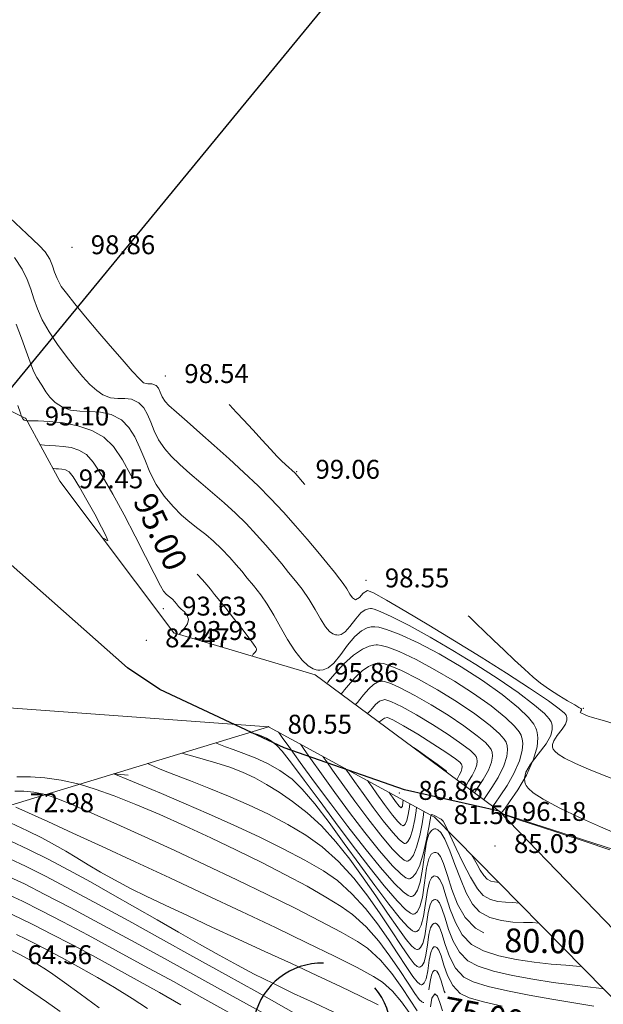
# Model space of a CAD drawing. Units: centimetres. Extents: x 6207749 to 6422316, y 4637416 to 4842715.
# Drawn here: x 6297111 to 6300814, y 4746369 to 4752620 of the extents above; entities that cross this region are included whole.
import ezdxf

# ---------------------------------------------------------------- set-up
doc = ezdxf.new("R2010")
doc.units = ezdxf.units.CM
doc.layers.add('512 - Zelenilo', color=7, linetype='Continuous', true_color=0x458a00)
doc.layers.add('D10002-G_GRADEVINSKE_CESTICE', color=7, linetype='Continuous')
doc.layers.add('markice', color=6, linetype='Continuous')
doc.layers.add('Teren...Izohipse 01', color=252, linetype='Continuous', lineweight=9)
doc.linetypes.add('PADINA', pattern='A,2,[131,ltypeshp.shx,S=1,R=0,X=0,Y=0],2', length=4)

# ---------------------------------------------------------------- blocks, each defined once
blk = doc.blocks.new('podloga GEO')
at = {"layer": 'Teren...Izohipse 01'}
for points in [[(-4458714.025, 3113469.704), (-4458713.191, 3113469.227), (-4458712.449, 3113468.783), (-4458711.807, 3113468.4), (-4458711.275, 3113468.104), (-4458710.863, 3113467.925), (-4458710.305, 3113467.734), (-4458709.844, 3113467.578), (-4458709.416, 3113467.474), (-4458708.957, 3113467.437), (-4458708.402, 3113467.484), (-4458707.897, 3113467.662), (-4458707.402, 3113467.989), (-4458706.893, 3113468.387), (-4458706.341, 3113468.779), (-4458705.72, 3113469.087), (-4458705.004, 3113469.234), (-4458704.341, 3113469.172), (-4458703.669, 3113468.95), (-4458702.979, 3113468.619), (-4458702.26, 3113468.229), (-4458701.5, 3113467.832), (-4458700.69, 3113467.478), (-4458699.82, 3113467.218), (-4458698.971, 3113467.069), (-4458698.218, 3113466.997), (-4458697.532, 3113466.979), (-4458696.885, 3113466.989), (-4458696.249, 3113467.003), (-4458695.597, 3113466.995), (-4458694.902, 3113466.941), (-4458694.148, 3113466.847), (-4458693.536, 3113466.756), (-4458692.996, 3113466.661), (-4458692.459, 3113466.553), (-4458691.852, 3113466.424), (-4458691.108, 3113466.266), (-4458690.426, 3113466.076), (-4458689.658, 3113465.797), (-4458688.842, 3113465.477), (-4458688.012, 3113465.161), (-4458687.206, 3113464.896), (-4458686.459, 3113464.728), (-4458685.929, 3113464.696), (-4458685.582, 3113464.745), (-4458685.379, 3113464.82), (-4458685.288, 3113464.87), (-4458685.193, 3113464.938), (-4458685.038, 3113465.098), (-4458684.883, 3113465.392), (-4458684.79, 3113465.867), (-4458684.789, 3113466.554), (-4458684.833, 3113467.29), (-4458684.83, 3113468.02), (-4458684.733, 3113468.561), (-4458684.574, 3113468.923), (-4458684.416, 3113469.136), (-4458684.32, 3113469.233), (-4458684.238, 3113469.299), (-4458684.02, 3113469.434), (-4458683.564, 3113469.639), (-4458682.751, 3113469.913), (-4458681.472, 3113470.245), (-4458679.99, 3113470.548), (-4458678.4, 3113470.803), (-4458676.797, 3113470.994), (-4458675.277, 3113471.102), (-4458673.933, 3113471.11), (-4458673.049, 3113471.031), (-4458672.53, 3113470.917), (-4458672.263, 3113470.813), (-4458672.156, 3113470.752), (-4458672.021, 3113470.652), (-4458671.772, 3113470.406), (-4458671.454, 3113469.941), (-4458671.122, 3113469.185), (-4458670.834, 3113468.123), (-4458670.661, 3113467.056), (-4458670.572, 3113466.124), (-4458670.543, 3113465.568), (-4458670.536, 3113465.306), (-4458670.534, 3113465.223), (-4458670.534, 3113465.212), (-4458670.525, 3113465.214), (-4458670.486, 3113465.227), (-4458670.46, 3113465.237), (-4458670.406, 3113465.242), (-4458670.12, 3113465.353), (-4458669.342, 3113465.654), (-4458668.194, 3113466.098), (-4458666.796, 3113466.638), (-4458665.267, 3113467.228), (-4458663.728, 3113467.819)], [(-4458718.619, 3113474.655), (-4458717.127, 3113474.567), (-4458716.052, 3113474.486), (-4458715.5, 3113474.416), (-4458714.981, 3113474.24), (-4458714.588, 3113474.032), (-4458714.236, 3113473.808), (-4458713.845, 3113473.583), (-4458713.33, 3113473.375), (-4458712.804, 3113473.239), (-4458711.964, 3113473.059), (-4458710.906, 3113472.851), (-4458709.727, 3113472.633), (-4458708.525, 3113472.42), (-4458707.396, 3113472.23), (-4458706.438, 3113472.078), (-4458705.746, 3113471.982), (-4458705.419, 3113471.957), (-4458705.155, 3113472.072), (-4458704.955, 3113472.236), (-4458704.697, 3113472.329), (-4458704.457, 3113472.285), (-4458704.212, 3113472.163), (-4458703.934, 3113472.016), (-4458703.595, 3113471.901), (-4458703.253, 3113471.866), (-4458702.606, 3113471.834), (-4458701.713, 3113471.801), (-4458700.634, 3113471.763), (-4458699.427, 3113471.718), (-4458698.154, 3113471.661), (-4458696.873, 3113471.59), (-4458695.643, 3113471.501), (-4458694.525, 3113471.391), (-4458693.349, 3113471.238), (-4458692.191, 3113471.059), (-4458691.084, 3113470.868), (-4458690.064, 3113470.676), (-4458689.164, 3113470.495), (-4458688.418, 3113470.339), (-4458687.862, 3113470.218), (-4458687.528, 3113470.146), (-4458687.131, 3113470.027), (-4458686.786, 3113469.892), (-4458686.498, 3113469.808), (-4458686.273, 3113469.845), (-4458686.163, 3113470.107), (-4458686.177, 3113470.473), (-4458686.064, 3113470.786), (-4458685.675, 3113470.891), (-4458684.729, 3113471.067), (-4458683.348, 3113471.293), (-4458681.654, 3113471.55), (-4458679.768, 3113471.82), (-4458677.813, 3113472.084), (-4458675.909, 3113472.322), (-4458674.178, 3113472.515), (-4458672.742, 3113472.645), (-4458671.887, 3113472.69), (-4458671.458, 3113472.683), (-4458671.288, 3113472.656), (-4458671.241, 3113472.636), (-4458671.171, 3113472.582), (-4458671.064, 3113472.449), (-4458670.969, 3113472.201), (-4458670.927, 3113471.808), (-4458670.921, 3113471.287), (-4458670.881, 3113470.904), (-4458670.788, 3113470.668), (-4458670.683, 3113470.546), (-4458670.615, 3113470.498), (-4458670.557, 3113470.471), (-4458670.412, 3113470.436), (-4458670.128, 3113470.428), (-4458669.643, 3113470.492), (-4458668.896, 3113470.666), (-4458668.038, 3113470.914), (-4458667.113, 3113471.205), (-4458666.17, 3113471.506)], [(-4458716.79, 3113472.902), (-4458715.953, 3113472.64), (-4458715.28, 3113472.336), (-4458714.707, 3113472.004), (-4458714.167, 3113471.657), (-4458713.596, 3113471.307), (-4458712.927, 3113470.967), (-4458712.096, 3113470.65), (-4458711.173, 3113470.369), (-4458710.283, 3113470.132), (-4458709.444, 3113469.943), (-4458708.67, 3113469.804), (-4458707.979, 3113469.718), (-4458707.387, 3113469.689), (-4458706.911, 3113469.72), (-4458706.416, 3113469.882), (-4458706.039, 3113470.142), (-4458705.703, 3113470.429), (-4458705.332, 3113470.666), (-4458704.85, 3113470.782), (-4458704.392, 3113470.73), (-4458703.94, 3113470.556), (-4458703.469, 3113470.306), (-4458702.956, 3113470.026), (-4458702.377, 3113469.762), (-4458701.707, 3113469.559), (-4458701.09, 3113469.464), (-4458700.344, 3113469.405), (-4458699.495, 3113469.371), (-4458698.573, 3113469.351), (-4458697.605, 3113469.332), (-4458696.62, 3113469.302), (-4458695.647, 3113469.251), (-4458694.713, 3113469.166), (-4458693.738, 3113469.042), (-4458692.865, 3113468.911), (-4458692.075, 3113468.774), (-4458691.346, 3113468.634), (-4458690.657, 3113468.491), (-4458689.988, 3113468.348), (-4458689.318, 3113468.206), (-4458688.557, 3113467.998), (-4458687.858, 3113467.74), (-4458687.225, 3113467.49), (-4458686.665, 3113467.305), (-4458686.272, 3113467.242), (-4458686.011, 3113467.264), (-4458685.854, 3113467.318), (-4458685.78, 3113467.358), (-4458685.702, 3113467.417), (-4458685.585, 3113467.563), (-4458685.492, 3113467.842), (-4458685.473, 3113468.294), (-4458685.508, 3113468.919), (-4458685.486, 3113469.408), (-4458685.391, 3113469.736), (-4458685.272, 3113469.926), (-4458685.192, 3113470.01), (-4458685.142, 3113470.047), (-4458684.979, 3113470.128), (-4458684.594, 3113470.263), (-4458683.847, 3113470.462), (-4458682.607, 3113470.732), (-4458681.117, 3113471.007), (-4458679.472, 3113471.272), (-4458677.767, 3113471.509), (-4458676.099, 3113471.702), (-4458674.562, 3113471.834), (-4458673.253, 3113471.888), (-4458672.433, 3113471.863), (-4458671.984, 3113471.8), (-4458671.774, 3113471.734), (-4458671.699, 3113471.694), (-4458671.587, 3113471.609), (-4458671.406, 3113471.407), (-4458671.228, 3113471.035), (-4458671.12, 3113470.443), (-4458671.096, 3113469.623), (-4458671.075, 3113468.812), (-4458670.97, 3113468.239), (-4458670.796, 3113467.888), (-4458670.618, 3113467.704), (-4458670.508, 3113467.63), (-4458670.429, 3113467.593), (-4458670.219, 3113467.545), (-4458669.789, 3113467.532), (-4458669.033, 3113467.611), (-4458667.86, 3113467.836), (-4458666.522, 3113468.163), (-4458665.115, 3113468.554), (-4458663.731, 3113468.969)], [(-4458680.108, 3113473.588), (-4458680, 3113473.581), (-4458679.761, 3113473.564), (-4458679.353, 3113473.533), (-4458678.733, 3113473.484), (-4458677.871, 3113473.415), (-4458676.962, 3113473.344), (-4458676.053, 3113473.279), (-4458675.196, 3113473.228), (-4458674.441, 3113473.198), (-4458673.838, 3113473.197), (-4458673.143, 3113473.242), (-4458672.451, 3113473.321), (-4458671.816, 3113473.414), (-4458671.291, 3113473.501), (-4458670.986, 3113473.553), (-4458670.842, 3113473.575), (-4458670.792, 3113473.58), (-4458670.783, 3113473.578), (-4458670.772, 3113473.566), (-4458670.759, 3113473.525), (-4458670.748, 3113473.443), (-4458670.721, 3113473.366), (-4458670.617, 3113473.374), (-4458670.422, 3113473.426), (-4458670.19, 3113473.494), (-4458669.922, 3113473.604), (-4458669.321, 3113473.862), (-4458668.459, 3113474.227)], [(-4458700.345, 3113474.34), (-4458700.247, 3113474.327), (-4458700.024, 3113474.296), (-4458699.626, 3113474.241), (-4458699.008, 3113474.155), (-4458698.156, 3113474.036), (-4458697.295, 3113473.916), (-4458696.51, 3113473.809), (-4458695.887, 3113473.727), (-4458695.512, 3113473.682), (-4458695.167, 3113473.658), (-4458694.885, 3113473.649), (-4458694.622, 3113473.64), (-4458694.336, 3113473.616), (-4458693.958, 3113473.56), (-4458693.649, 3113473.499), (-4458693.41, 3113473.451)], [(-4458710.66, 3113465.78), (-4458710.217, 3113465.505), (-4458710.041, 3113465.397), (-4458709.883, 3113465.332), (-4458709.767, 3113465.303), (-4458709.68, 3113465.344), (-4458709.595, 3113465.401), (-4458709.44, 3113465.53), (-4458709.048, 3113465.846), (-4458708.464, 3113466.278), (-4458707.736, 3113466.75), (-4458706.911, 3113467.192), (-4458706.036, 3113467.528), (-4458705.157, 3113467.687), (-4458704.317, 3113467.607), (-4458703.349, 3113467.329), (-4458702.306, 3113466.913), (-4458702.149, 3113466.84)], [(-4458684.306, 3113464.576), (-4458684.304, 3113464.595), (-4458684.305, 3113464.683), (-4458684.31, 3113464.926), (-4458684.31, 3113465.412), (-4458684.268, 3113466.191), (-4458684.139, 3113467.042), (-4458683.944, 3113467.691), (-4458683.73, 3113468.115), (-4458683.55, 3113468.354), (-4458683.448, 3113468.457), (-4458683.375, 3113468.516), (-4458683.179, 3113468.635), (-4458682.771, 3113468.815), (-4458682.042, 3113469.056), (-4458680.895, 3113469.345), (-4458679.566, 3113469.607), (-4458678.142, 3113469.829), (-4458676.709, 3113469.995), (-4458675.353, 3113470.091), (-4458674.161, 3113470.102), (-4458673.384, 3113470.039), (-4458672.932, 3113469.946), (-4458672.704, 3113469.86), (-4458672.614, 3113469.809), (-4458672.501, 3113469.727), (-4458672.293, 3113469.527), (-4458672.028, 3113469.151), (-4458671.75, 3113468.542), (-4458671.508, 3113467.685), (-4458671.359, 3113466.82), (-4458671.279, 3113466.053), (-4458671.243, 3113465.488), (-4458671.227, 3113465.232)], [(-4458683.194, 3113464.631), (-4458683.188, 3113464.664), (-4458683.182, 3113464.761), (-4458683.182, 3113464.979), (-4458683.186, 3113465.372), (-4458683.167, 3113465.971), (-4458683.086, 3113466.611), (-4458682.949, 3113467.097), (-4458682.791, 3113467.418), (-4458682.654, 3113467.601), (-4458682.575, 3113467.681), (-4458682.511, 3113467.732), (-4458682.325, 3113467.838), (-4458681.917, 3113468), (-4458681.171, 3113468.22), (-4458679.99, 3113468.485), (-4458678.635, 3113468.723), (-4458677.216, 3113468.915), (-4458675.841, 3113469.044), (-4458674.62, 3113469.091), (-4458673.826, 3113469.058), (-4458673.374, 3113468.985), (-4458673.155, 3113468.912), (-4458673.072, 3113468.867), (-4458672.966, 3113468.79), (-4458672.775, 3113468.6), (-4458672.539, 3113468.241), (-4458672.305, 3113467.664), (-4458672.119, 3113466.874), (-4458672.018, 3113466.118), (-4458671.969, 3113465.519), (-4458671.935, 3113465.196)], [(-4458682.067, 3113464.688), (-4458682.056, 3113464.742), (-4458682.044, 3113464.872), (-4458682.044, 3113465.111), (-4458682.058, 3113465.489), (-4458682.048, 3113466.006), (-4458681.981, 3113466.408), (-4458681.874, 3113466.678), (-4458681.768, 3113466.835), (-4458681.703, 3113466.905), (-4458681.656, 3113466.942), (-4458681.509, 3113467.021), (-4458681.171, 3113467.145), (-4458680.535, 3113467.318), (-4458679.513, 3113467.534), (-4458678.332, 3113467.734), (-4458677.092, 3113467.902), (-4458675.891, 3113468.021), (-4458674.831, 3113468.075), (-4458674.151, 3113468.061), (-4458673.772, 3113468.012), (-4458673.594, 3113467.958), (-4458673.53, 3113467.925), (-4458673.434, 3113467.855), (-4458673.267, 3113467.682), (-4458673.071, 3113467.357), (-4458672.894, 3113466.842), (-4458672.771, 3113466.161), (-4458672.708, 3113465.558), (-4458672.653, 3113465.16)], [(-4458681.117, 3113464.736), (-4458681.101, 3113464.818), (-4458681.081, 3113464.979), (-4458681.072, 3113465.213), (-4458681.069, 3113465.507), (-4458681.017, 3113465.841), (-4458680.831, 3113466.128), (-4458680.452, 3113466.28), (-4458679.683, 3113466.459), (-4458678.65, 3113466.646), (-4458677.482, 3113466.821), (-4458676.304, 3113466.962), (-4458675.245, 3113467.049), (-4458674.567, 3113467.067), (-4458674.201, 3113467.043), (-4458674.04, 3113467.007), (-4458673.988, 3113466.983), (-4458673.922, 3113466.937), (-4458673.81, 3113466.83), (-4458673.68, 3113466.636), (-4458673.566, 3113466.332), (-4458673.485, 3113465.913), (-4458673.432, 3113465.495), (-4458673.362, 3113465.125)], [(-4458708.005, 3113464.751), (-4458707.918, 3113464.8), (-4458707.75, 3113464.904), (-4458707.506, 3113465.072), (-4458707.19, 3113465.308), (-4458706.789, 3113465.599), (-4458706.359, 3113465.856), (-4458705.875, 3113466.047), (-4458705.311, 3113466.139), (-4458704.681, 3113466.035), (-4458703.685, 3113465.718), (-4458702.437, 3113465.249), (-4458701.051, 3113464.686), (-4458699.641, 3113464.088), (-4458698.321, 3113463.515), (-4458697.205, 3113463.026), (-4458696.409, 3113462.679), (-4458696.045, 3113462.535), (-4458695.758, 3113462.499), (-4458695.521, 3113462.501), (-4458695.278, 3113462.492), (-4458695.066, 3113462.463), (-4458694.898, 3113462.431), (-4458694.688, 3113462.386), (-4458694.455, 3113462.365), (-4458694.178, 3113462.351), (-4458693.903, 3113462.293), (-4458693.674, 3113462.143), (-4458693.548, 3113461.885), (-4458693.519, 3113461.574), (-4458693.531, 3113461.271), (-4458693.531, 3113461.033)], [(-4458680.196, 3113464.782), (-4458680.182, 3113464.833), (-4458680.161, 3113464.928), (-4458680.135, 3113465.055), (-4458680.088, 3113465.199), (-4458679.959, 3113465.352), (-4458679.61, 3113465.445), (-4458678.838, 3113465.583), (-4458677.808, 3113465.741), (-4458676.688, 3113465.891), (-4458675.643, 3113466.009), (-4458674.973, 3113466.062), (-4458674.624, 3113466.068), (-4458674.484, 3113466.054), (-4458674.445, 3113466.04), (-4458674.401, 3113466.012), (-4458674.327, 3113465.948), (-4458674.248, 3113465.836), (-4458674.182, 3113465.659), (-4458674.127, 3113465.396), (-4458674.053, 3113465.09)], [(-4458695.068, 3113464.714), (-4458694.579, 3113464.651), (-4458694.174, 3113464.588), (-4458693.805, 3113464.518), (-4458693.403, 3113464.433), (-4458692.898, 3113464.326), (-4458692.292, 3113464.199), (-4458691.521, 3113464.034), (-4458690.702, 3113463.852), (-4458689.953, 3113463.676), (-4458689.483, 3113463.553), (-4458689.246, 3113463.478), (-4458689.157, 3113463.44), (-4458689.136, 3113463.424), (-4458689.115, 3113463.394), (-4458689.092, 3113463.324), (-4458689.094, 3113463.204), (-4458689.114, 3113463.046), (-4458689.07, 3113462.91)], [(-4458677.581, 3113464.913), (-4458677.494, 3113464.925), (-4458677.287, 3113464.948), (-4458676.912, 3113464.981), (-4458676.349, 3113465.021), (-4458675.654, 3113465.062), (-4458675.12, 3113465.089), (-4458674.903, 3113465.098), (-4458674.842, 3113465.05)], [(-4458706.414, 3113464.102), (-4458706.354, 3113464.136), (-4458706.246, 3113464.204), (-4458706.107, 3113464.303), (-4458705.945, 3113464.423), (-4458705.736, 3113464.537), (-4458705.464, 3113464.591), (-4458705.071, 3113464.502), (-4458704.354, 3113464.255), (-4458703.454, 3113463.912), (-4458702.51, 3113463.532), (-4458701.664, 3113463.178), (-4458701.15, 3113462.952), (-4458700.908, 3113462.838), (-4458700.831, 3113462.795), (-4458700.821, 3113462.785), (-4458700.831, 3113462.766), (-4458700.893, 3113462.739), (-4458701.045, 3113462.716), (-4458701.223, 3113462.696)], [(-4458683.171, 3113460.546), (-4458683.157, 3113460.543), (-4458683.059, 3113460.515), (-4458682.755, 3113460.429), (-4458682.094, 3113460.244), (-4458680.942, 3113459.928), (-4458679.537, 3113459.555), (-4458677.997, 3113459.164), (-4458676.441, 3113458.795), (-4458674.985, 3113458.486), (-4458673.747, 3113458.279), (-4458672.992, 3113458.211), (-4458672.604, 3113458.231), (-4458672.444, 3113458.283), (-4458672.396, 3113458.321), (-4458672.35, 3113458.388), (-4458672.297, 3113458.555), (-4458672.301, 3113458.878), (-4458672.436, 3113459.41), (-4458672.747, 3113460.168), (-4458673.135, 3113460.938), (-4458673.515, 3113461.622), (-4458673.753, 3113462.042), (-4458673.864, 3113462.249), (-4458673.896, 3113462.325), (-4458673.897, 3113462.341), (-4458673.879, 3113462.369), (-4458673.827, 3113462.408), (-4458673.718, 3113462.435), (-4458673.533, 3113462.462), (-4458673.381, 3113462.496), (-4458673.233, 3113462.516), (-4458673.055, 3113462.506), (-4458672.766, 3113462.382), (-4458672.148, 3113462.083), (-4458671.316, 3113461.681), (-4458670.381, 3113461.247), (-4458669.458, 3113460.853), (-4458668.66, 3113460.571), (-4458668.098, 3113460.473), (-4458667.578, 3113460.568), (-4458667.135, 3113460.772), (-4458666.743, 3113461.036), (-4458666.377, 3113461.309), (-4458666.011, 3113461.544)], [(-4458681.589, 3113460.848), (-4458681.569, 3113460.843), (-4458681.465, 3113460.815), (-4458681.165, 3113460.731), (-4458680.533, 3113460.555), (-4458679.463, 3113460.263), (-4458678.196, 3113459.93), (-4458676.854, 3113459.598), (-4458675.561, 3113459.307), (-4458674.441, 3113459.101), (-4458673.751, 3113459.024), (-4458673.396, 3113459.032), (-4458673.251, 3113459.074), (-4458673.209, 3113459.107), (-4458673.169, 3113459.168), (-4458673.128, 3113459.328), (-4458673.153, 3113459.641), (-4458673.309, 3113460.157), (-4458673.629, 3113460.866), (-4458673.988, 3113461.53), (-4458674.281, 3113462.023), (-4458674.403, 3113462.218)], [(-4458684.733, 3113460.249), (-4458684.721, 3113460.245), (-4458684.625, 3113460.219), (-4458684.317, 3113460.135), (-4458683.638, 3113459.951), (-4458682.436, 3113459.631), (-4458680.942, 3113459.243), (-4458679.269, 3113458.822), (-4458677.524, 3113458.402), (-4458675.819, 3113458.018), (-4458674.262, 3113457.705), (-4458672.964, 3113457.497), (-4458672.185, 3113457.43), (-4458671.79, 3113457.449), (-4458671.629, 3113457.499), (-4458671.583, 3113457.536), (-4458671.536, 3113457.605), (-4458671.49, 3113457.773), (-4458671.526, 3113458.087), (-4458671.729, 3113458.598), (-4458672.141, 3113459.328), (-4458672.614, 3113460.088), (-4458673.026, 3113460.802), (-4458673.228, 3113461.289), (-4458673.264, 3113461.58), (-4458673.218, 3113461.729), (-4458673.171, 3113461.788), (-4458673.117, 3113461.828), (-4458672.981, 3113461.871), (-4458672.711, 3113461.849), (-4458672.247, 3113461.685), (-4458671.537, 3113461.322), (-4458670.732, 3113460.854), (-4458669.886, 3113460.362), (-4458669.051, 3113459.922), (-4458668.282, 3113459.614), (-4458667.63, 3113459.515), (-4458666.887, 3113459.662), (-4458666.2, 3113459.968), (-4458665.582, 3113460.362), (-4458665.045, 3113460.773), (-4458664.603, 3113461.128), (-4458664.267, 3113461.356)], [(-4458679.992, 3113461.152), (-4458679.967, 3113461.147), (-4458679.862, 3113461.119), (-4458679.582, 3113461.041), (-4458679.019, 3113460.884), (-4458678.1, 3113460.633), (-4458677.054, 3113460.36), (-4458676.002, 3113460.107), (-4458675.066, 3113459.917), (-4458674.48, 3113459.838), (-4458674.178, 3113459.835), (-4458674.056, 3113459.866), (-4458674.022, 3113459.892), (-4458673.989, 3113459.946), (-4458673.965, 3113460.09), (-4458674.015, 3113460.377), (-4458674.196, 3113460.84), (-4458674.512, 3113461.438), (-4458674.8, 3113461.915), (-4458674.927, 3113462.118)], [(-4458678.418, 3113461.452), (-4458678.382, 3113461.445), (-4458678.259, 3113461.413), (-4458677.963, 3113461.33), (-4458677.416, 3113461.177), (-4458676.603, 3113460.957), (-4458675.794, 3113460.761), (-4458675.259, 3113460.661), (-4458674.977, 3113460.64), (-4458674.864, 3113460.657), (-4458674.835, 3113460.678), (-4458674.812, 3113460.72), (-4458674.803, 3113460.835), (-4458674.865, 3113461.067), (-4458675.035, 3113461.427), (-4458675.274, 3113461.833), (-4458675.394, 3113462.029)], [(-4458676.89, 3113461.744), (-4458676.84, 3113461.733), (-4458676.72, 3113461.702), (-4458676.501, 3113461.641), (-4458676.181, 3113461.549), (-4458675.828, 3113461.463), (-4458675.648, 3113461.463), (-4458675.669, 3113461.608), (-4458675.785, 3113461.803), (-4458675.868, 3113461.939)], [(-4458670.28, 3113462.002), (-4458670.171, 3113461.957), (-4458669.956, 3113461.868), (-4458669.648, 3113461.743), (-4458669.271, 3113461.598), (-4458668.869, 3113461.472), (-4458668.567, 3113461.431), (-4458668.302, 3113461.482), (-4458668.095, 3113461.594), (-4458667.84, 3113461.74)], [(-4458687.369, 3113457.197), (-4458687.269, 3113457.223), (-4458687.059, 3113457.284), (-4458686.724, 3113457.395), (-4458686.237, 3113457.569), (-4458685.565, 3113457.809), (-4458684.822, 3113458.048), (-4458684.007, 3113458.259), (-4458683.12, 3113458.413), (-4458682.16, 3113458.484), (-4458681.268, 3113458.407), (-4458680.05, 3113458.179), (-4458678.6, 3113457.842), (-4458677.014, 3113457.437), (-4458675.387, 3113457.008), (-4458673.813, 3113456.596), (-4458672.388, 3113456.243), (-4458671.207, 3113455.992), (-4458670.502, 3113455.893), (-4458670.144, 3113455.892), (-4458669.999, 3113455.932), (-4458669.957, 3113455.964), (-4458669.913, 3113456.032), (-4458669.878, 3113456.2), (-4458669.94, 3113456.518), (-4458670.179, 3113457.036), (-4458670.613, 3113457.759), (-4458671.047, 3113458.473), (-4458671.285, 3113458.971), (-4458671.346, 3113459.268), (-4458671.312, 3113459.417), (-4458671.268, 3113459.475), (-4458671.218, 3113459.512), (-4458671.098, 3113459.546), (-4458670.866, 3113459.504), (-4458670.474, 3113459.312), (-4458669.867, 3113458.923), (-4458669.158, 3113458.459), (-4458668.374, 3113458.018), (-4458667.543, 3113457.699), (-4458666.693, 3113457.599), (-4458665.865, 3113457.765), (-4458664.915, 3113458.143), (-4458663.909, 3113458.663), (-4458662.916, 3113459.255), (-4458662.002, 3113459.848), (-4458661.235, 3113460.374), (-4458660.683, 3113460.762), (-4458660.412, 3113460.943)], [(-4458689.875, 3113453.436), (-4458689.735, 3113453.472), (-4458689.432, 3113453.555), (-4458688.924, 3113453.707), (-4458688.156, 3113453.95), (-4458687.071, 3113454.304), (-4458685.874, 3113454.692), (-4458684.594, 3113455.089), (-4458683.26, 3113455.472), (-4458681.9, 3113455.816), (-4458680.544, 3113456.098), (-4458679.22, 3113456.294), (-4458677.957, 3113456.381), (-4458676.567, 3113456.317), (-4458675.146, 3113456.105), (-4458673.743, 3113455.792), (-4458672.403, 3113455.423), (-4458671.176, 3113455.046), (-4458670.107, 3113454.708), (-4458669.245, 3113454.456), (-4458668.736, 3113454.346), (-4458668.476, 3113454.334), (-4458668.365, 3113454.365), (-4458668.33, 3113454.393), (-4458668.296, 3113454.447), (-4458668.269, 3113454.579), (-4458668.317, 3113454.83), (-4458668.506, 3113455.238), (-4458668.848, 3113455.809), (-4458669.191, 3113456.372), (-4458669.379, 3113456.765), (-4458669.427, 3113456.999), (-4458669.399, 3113457.117), (-4458669.365, 3113457.163), (-4458669.318, 3113457.196), (-4458669.203, 3113457.219), (-4458668.978, 3113457.159), (-4458668.59, 3113456.944), (-4458667.99, 3113456.548), (-4458667.295, 3113456.124), (-4458666.538, 3113455.795), (-4458665.756, 3113455.683), (-4458665.117, 3113455.836), (-4458664.195, 3113456.216), (-4458663.073, 3113456.763), (-4458661.832, 3113457.423), (-4458660.556, 3113458.137), (-4458659.326, 3113458.849), (-4458658.225, 3113459.502)], [(-4458688.622, 3113455.317), (-4458688.392, 3113455.421), (-4458687.95, 3113455.62), (-4458687.329, 3113455.895), (-4458686.568, 3113456.218), (-4458685.693, 3113456.557), (-4458684.866, 3113456.83), (-4458684.047, 3113457.044), (-4458683.197, 3113457.205), (-4458682.276, 3113457.319), (-4458681.243, 3113457.393), (-4458680.059, 3113457.432), (-4458678.838, 3113457.372), (-4458677.503, 3113457.173), (-4458676.107, 3113456.873), (-4458674.704, 3113456.511), (-4458673.347, 3113456.125), (-4458672.091, 3113455.753), (-4458670.989, 3113455.435), (-4458670.095, 3113455.207), (-4458669.565, 3113455.116), (-4458669.294, 3113455.115), (-4458669.179, 3113455.15), (-4458669.143, 3113455.179), (-4458669.104, 3113455.24), (-4458669.074, 3113455.389), (-4458669.128, 3113455.674), (-4458669.342, 3113456.137), (-4458669.731, 3113456.784), (-4458670.119, 3113457.423), (-4458670.332, 3113457.868), (-4458670.387, 3113458.134), (-4458670.355, 3113458.267), (-4458670.316, 3113458.319), (-4458670.272, 3113458.352), (-4458670.164, 3113458.382), (-4458669.957, 3113458.345), (-4458669.607, 3113458.174), (-4458669.064, 3113457.826), (-4458668.43, 3113457.411), (-4458667.729, 3113457.017), (-4458666.985, 3113456.731), (-4458666.224, 3113456.641), (-4458665.495, 3113456.801), (-4458664.545, 3113457.183), (-4458663.454, 3113457.724), (-4458662.303, 3113458.359), (-4458661.172, 3113459.025), (-4458660.142, 3113459.659), (-4458659.294, 3113460.198), (-4458658.706, 3113460.577), (-4458658.461, 3113460.733)], [(-4458686.117, 3113459.077), (-4458686.028, 3113459.117), (-4458685.863, 3113459.191), (-4458685.641, 3113459.285), (-4458685.374, 3113459.383), (-4458685.054, 3113459.467), (-4458684.7, 3113459.515), (-4458684.262, 3113459.535), (-4458683.775, 3113459.459), (-4458682.832, 3113459.243), (-4458681.536, 3113458.922), (-4458679.99, 3113458.532), (-4458678.297, 3113458.106), (-4458676.558, 3113457.68), (-4458674.876, 3113457.288), (-4458673.353, 3113456.964), (-4458672.093, 3113456.743), (-4458671.343, 3113456.664), (-4458670.965, 3113456.674), (-4458670.813, 3113456.717), (-4458670.77, 3113456.75), (-4458670.721, 3113456.825), (-4458670.683, 3113457.01), (-4458670.751, 3113457.363), (-4458671.015, 3113457.934), (-4458671.495, 3113458.734), (-4458671.975, 3113459.523), (-4458672.239, 3113460.074), (-4458672.306, 3113460.402), (-4458672.268, 3113460.568), (-4458672.219, 3113460.632), (-4458672.164, 3113460.673), (-4458672.031, 3113460.709), (-4458671.775, 3113460.663), (-4458671.34, 3113460.45), (-4458670.669, 3113460.019), (-4458669.884, 3113459.505), (-4458669.017, 3113459.018), (-4458668.099, 3113458.665), (-4458667.161, 3113458.557), (-4458666.565, 3113458.665)], [(-4458691.127, 3113451.556), (-4458690.362, 3113452.092), (-4458690.553, 3113451.958), (-4458691.127, 3113451.556), (-4458690.897, 3113451.629), (-4458690.252, 3113451.831), (-4458689.259, 3113452.136), (-4458687.987, 3113452.518), (-4458686.502, 3113452.954), (-4458684.873, 3113453.416), (-4458683.168, 3113453.88), (-4458681.453, 3113454.319), (-4458679.796, 3113454.71), (-4458678.266, 3113455.025), (-4458676.93, 3113455.24), (-4458675.855, 3113455.329), (-4458674.61, 3113455.275), (-4458673.358, 3113455.092), (-4458672.136, 3113454.82), (-4458670.981, 3113454.501), (-4458669.931, 3113454.174), (-4458669.022, 3113453.881), (-4458668.292, 3113453.662), (-4458667.861, 3113453.567), (-4458667.641, 3113453.557), (-4458667.547, 3113453.583), (-4458667.517, 3113453.608), (-4458667.483, 3113453.664), (-4458667.465, 3113453.808), (-4458667.544, 3113454.086), (-4458667.781, 3113454.534), (-4458668.151, 3113455.132), (-4458668.387, 3113455.567), (-4458668.466, 3113455.829), (-4458668.448, 3113455.958), (-4458668.413, 3113456.007), (-4458668.373, 3113456.035), (-4458668.273, 3113456.055), (-4458668.078, 3113456.003), (-4458667.742, 3113455.817), (-4458667.222, 3113455.474), (-4458666.62, 3113455.107), (-4458665.965, 3113454.822), (-4458665.288, 3113454.724), (-4458664.674, 3113454.88), (-4458663.793, 3113455.261), (-4458662.728, 3113455.806)], [(-4458695.283, 3113446.737), (-4458694.839, 3113447.094), (-4458694.308, 3113447.446), (-4458693.632, 3113447.795), (-4458693.018, 3113448.024), (-4458691.986, 3113448.35), (-4458690.603, 3113448.754), (-4458688.939, 3113449.219), (-4458687.059, 3113449.726), (-4458685.033, 3113450.258), (-4458682.927, 3113450.797), (-4458680.809, 3113451.324), (-4458678.748, 3113451.821), (-4458676.81, 3113452.27), (-4458675.064, 3113452.653), (-4458673.577, 3113452.952), (-4458672.417, 3113453.149), (-4458671.652, 3113453.226), (-4458670.544, 3113453.16), (-4458669.44, 3113452.961), (-4458668.395, 3113452.686), (-4458667.462, 3113452.397), (-4458666.698, 3113452.153)], [(-4458666.201, 3113452.884), (-4458666.485, 3113453.373), (-4458666.51, 3113453.694), (-4458666.279, 3113453.692), (-4458665.911, 3113453.475), (-4458665.443, 3113453.171)], [(-4458694.585, 3113445.995), (-4458693.742, 3113446.219), (-4458692.436, 3113446.564), (-4458690.746, 3113447.009), (-4458688.752, 3113447.531), (-4458686.532, 3113448.109), (-4458684.167, 3113448.721), (-4458681.737, 3113449.344), (-4458679.319, 3113449.956), (-4458676.995, 3113450.536), (-4458674.843, 3113451.061), (-4458672.943, 3113451.509), (-4458671.374, 3113451.859), (-4458670.217, 3113452.088), (-4458669.55, 3113452.175), (-4458668.69, 3113452.123), (-4458667.833, 3113451.968), (-4458667.021, 3113451.756)], [(-4458694.209, 3113445), (-4458693.06, 3113445.302), (-4458692.063, 3113445.529), (-4458691.174, 3113445.7), (-4458690.349, 3113445.835), (-4458689.543, 3113445.952), (-4458688.713, 3113446.071), (-4458687.815, 3113446.21), (-4458686.803, 3113446.39), (-4458685.635, 3113446.63), (-4458684.607, 3113446.868), (-4458683.31, 3113447.188), (-4458681.799, 3113447.572), (-4458680.131, 3113448.004), (-4458678.364, 3113448.466), (-4458676.553, 3113448.94), (-4458674.757, 3113449.409), (-4458673.031, 3113449.854), (-4458671.432, 3113450.259), (-4458670.018, 3113450.606), (-4458668.845, 3113450.877)], [(-4458666.958, 3113453.655), (-4458667.24, 3113454.111), (-4458667.44, 3113454.479), (-4458667.506, 3113454.7), (-4458667.491, 3113454.809), (-4458667.462, 3113454.85), (-4458667.42, 3113454.878), (-4458667.314, 3113454.889), (-4458667.1, 3113454.81), (-4458666.729, 3113454.582), (-4458666.156, 3113454.211), (-4458666.043, 3113454.154)], [(-4458695.754, 3113447.516), (-4458695.085, 3113448.063), (-4458694.334, 3113448.604), (-4458693.45, 3113449.14), (-4458692.38, 3113449.676), (-4458691.421, 3113450.069), (-4458690.211, 3113450.497), (-4458688.795, 3113450.95), (-4458687.222, 3113451.415), (-4458685.538, 3113451.881), (-4458683.791, 3113452.337), (-4458682.027, 3113452.771), (-4458680.295, 3113453.172), (-4458678.641, 3113453.528), (-4458677.113, 3113453.829), (-4458675.757, 3113454.061), (-4458674.622, 3113454.215), (-4458673.753, 3113454.278), (-4458672.568, 3113454.218), (-4458671.381, 3113454.025), (-4458670.235, 3113453.749), (-4458669.176, 3113453.438), (-4458668.248, 3113453.141), (-4458667.497, 3113452.907), (-4458667.054, 3113452.798), (-4458666.828, 3113452.778), (-4458666.734, 3113452.8), (-4458666.704, 3113452.822), (-4458666.697, 3113452.835)], [(-4458693.495, 3113444.105), (-4458692.259, 3113444.425), (-4458690.897, 3113444.734), (-4458689.436, 3113445.034), (-4458687.901, 3113445.325), (-4458686.319, 3113445.608), (-4458684.718, 3113445.882), (-4458683.122, 3113446.15), (-4458681.56, 3113446.41), (-4458680.057, 3113446.665), (-4458678.64, 3113446.914), (-4458677.335, 3113447.158), (-4458676.17, 3113447.397), (-4458674.833, 3113447.703), (-4458673.455, 3113448.038), (-4458672.073, 3113448.391), (-4458670.723, 3113448.744)], [(-4458692.065, 3113442.315), (-4458691.061, 3113442.566), (-4458689.64, 3113442.882), (-4458687.873, 3113443.249), (-4458685.829, 3113443.657), (-4458683.579, 3113444.093), (-4458681.192, 3113444.547), (-4458678.738, 3113445.005), (-4458676.287, 3113445.456), (-4458673.91, 3113445.889)], [(-4458691.35, 3113441.42), (-4458690.454, 3113441.645), (-4458689.198, 3113441.927), (-4458687.648, 3113442.254), (-4458685.87, 3113442.613), (-4458683.93, 3113442.993), (-4458681.893, 3113443.383), (-4458679.826, 3113443.77), (-4458677.793, 3113444.143), (-4458675.861, 3113444.491)], [(-4458690.636, 3113440.524), (-4458689.907, 3113440.711), (-4458688.918, 3113440.941), (-4458687.712, 3113441.204), (-4458686.338, 3113441.489), (-4458684.839, 3113441.789), (-4458683.262, 3113442.093), (-4458681.654, 3113442.392), (-4458680.059, 3113442.675), (-4458678.524, 3113442.934)], [(-4458697.839, 3113441.518), (-4458697.445, 3113441.67), (-4458696.358, 3113442.07), (-4458695.222, 3113442.462), (-4458694.031, 3113442.843), (-4458692.78, 3113443.21), (-4458691.722, 3113443.477), (-4458690.299, 3113443.794), (-4458688.574, 3113444.151), (-4458686.608, 3113444.54), (-4458684.462, 3113444.95), (-4458682.199, 3113445.373), (-4458679.88, 3113445.798), (-4458677.566, 3113446.216), (-4458675.319, 3113446.619), (-4458673.202, 3113446.996), (-4458671.275, 3113447.337), (-4458669.6, 3113447.635), (-4458668.239, 3113447.878), (-4458667.254, 3113448.058), (-4458666.705, 3113448.165), (-4458666.278, 3113448.264)], [(-4458689.418, 3113439.762), (-4458688.76, 3113439.921), (-4458687.963, 3113440.102), (-4458687.043, 3113440.298), (-4458686.017, 3113440.502), (-4458684.901, 3113440.71), (-4458683.711, 3113440.914), (-4458682.463, 3113441.11), (-4458681.174, 3113441.291), (-4458680.011, 3113441.421)], [(-4458687.77, 3113437.459), (-4458687.07, 3113437.518), (-4458686.211, 3113437.589), (-4458685.232, 3113437.668), (-4458684.171, 3113437.753)], [(-4458697.783, 3113434.586), (-4458696.863, 3113435.022), (-4458695.113, 3113435.873), (-4458693.526, 3113436.661), (-4458692.164, 3113437.347), (-4458691.09, 3113437.894), (-4458690.365, 3113438.264), (-4458690.053, 3113438.419), (-4458689.753, 3113438.543), (-4458689.514, 3113438.638), (-4458689.206, 3113438.734), (-4458688.895, 3113438.813), (-4458688.443, 3113438.914), (-4458687.88, 3113439.026), (-4458687.234, 3113439.139), (-4458686.534, 3113439.242), (-4458686.036, 3113439.286), (-4458685.139, 3113439.344), (-4458683.905, 3113439.415), (-4458682.399, 3113439.5)]]:
    blk.add_lwpolyline(points, dxfattribs=at)
at = {"layer": 'Teren...Izohipse 01', "ltscale": 0.5}
blk.add_lwpolyline([(-4458535.397, 3113451.613), (-4458535.397, 3113451.613), (-4458545.116, 3113444.907), (-4458563.505, 3113444.842), (-4458570.241, 3113447.799), (-4458578.225, 3113442.204), (-4458589.967, 3113435.538), (-4458605.455, 3113434.668), (-4458626.174, 3113441.494), (-4458636.422, 3113457.403), (-4458644.142, 3113458.383), (-4458656.4, 3113460.512), (-4458673.643, 3113462.362), (-4458685.424, 3113460.117), (-4458694.91, 3113445.878), (-4458710.829, 3113439.823), (-4458729.586, 3113424.27), (-4458742.523, 3113422.183)], dxfattribs=at)
at = {"layer": 'Teren...Izohipse 01', "linetype": 'PADINA'}
for points in [[(-4458535.536, 3113456.256), (-4458545.257, 3113448.345), (-4458559.331, 3113449.654), (-4458573.995, 3113453.555), (-4458588.214, 3113449.919), (-4458596.966, 3113441.345), (-4458610.052, 3113442.58), (-4458626.149, 3113456.337), (-4458643.308, 3113460.908), (-4458659.197, 3113469.685), (-4458670.421, 3113465.272), (-4458685.22, 3113464.53), (-4458693.843, 3113460.902), (-4458705.548, 3113463.748), (-4458709.749, 3113465.464), (-4458726.368, 3113461.663), (-4458742.305, 3113466.923), (-4458776.252, 3113473.183), (-4458795.136, 3113468.309), (-4458828.731, 3113473.702), (-4458834.52, 3113474.326)], [(-4458685.424, 3113460.117), (-4458712.436, 3113441.046), (-4458740.287, 3113442.946), (-4458773.716, 3113464.959), (-4458793.707, 3113465.851)]]:
    blk.add_lwpolyline(points, dxfattribs=at)
at = {"layer": 'Teren...Izohipse 01', "linetype": 'Continuous', "ltscale": 0.5}
for p in [(-4458714.39, 3113475.718), (-4458694.325, 3113473.75), (-4458670.733, 3113473.682), (-4458704.614, 3113473.165), (-4458686.544, 3113471.213), (-4458709.749, 3113465.464), (-4458670.421, 3113465.272), (-4458685.22, 3113464.53), (-4458705.548, 3113463.748), (-4458669.516, 3113463.372), (-4458673.643, 3113462.362), (-4458695.348, 3113461.671), (-4458676.343, 3113462.135), (-4458693.843, 3113460.902), (-4458685.424, 3113460.117), (-4458694.904, 3113459.425)]:
    blk.add_point(p, dxfattribs=at)
at = {"layer": 'Teren...Izohipse 01', "ltscale": 0.5, "char_height": 1.2, "attachment_point": 4, "rotation": 39.3871}
for s, insert in [('98.86', (-4458713.463, 3113476.48)), ('99.06', (-4458693.398, 3113474.511)), ('98.54', (-4458703.686, 3113473.926)), ('98.55', (-4458685.617, 3113471.974)), ('64.56', (-4458687.964, 3113439.102))]:
    blk.add_mtext(s, dxfattribs=dict(at, insert=insert))
at = {"layer": 'Teren...Izohipse 01'}
for s, insert, char_height, attachment_point, rotation in [('95.10', (-4458708.821, 3113466.225), 1.2, 4, 39.3871), ('96.18', (-4458669.493, 3113466.034), 1.2, 4, 39.3871), ('95.86', (-4458684.293, 3113465.291), 1.2, 4, 39.3871), ('92.45', (-4458704.62, 3113464.509), 1.2, 4, 39.3871), ('{95.00}', (-4458698.662, 3113465.148), 1.5, 5, 335.00264), ('85.03', (-4458668.588, 3113464.134), 1.2, 4, 39.3871), ('86.86', (-4458675.416, 3113462.896), 1.2, 4, 39.3871), ('81.50', (-4458672.716, 3113463.124), 1.2, 4, 39.3871), ('93.63', (-4458694.421, 3113462.432), 1.2, 4, 39.3871), ('93.93', (-4458692.916, 3113461.663), 1.2, 4, 39.3871), ('80.55', (-4458684.497, 3113460.878), 1.2, 4, 39.3871), ('82.47', (-4458693.977, 3113460.187), 1.2, 4, 39.3871), ('{80.00}', (-4458663.126, 3113460.557), 1.5, 5, 37.94673), ('{75.00}', (-4458663.161, 3113454.445), 1.5, 5, 28.62118), ('72.98', (-4458693.983, 3113446.639), 1.2, 4, 39.3871)]:
    blk.add_mtext(s, dxfattribs=dict(at, insert=insert, char_height=char_height, attachment_point=attachment_point, rotation=rotation))

msp = doc.modelspace()

# ---------------------------------------------------------------- linework, layer by layer
at = {"layer": '512 - Zelenilo'}
msp.add_arc((6299028.78, 4746190.53), 439.59, 88.607902, 40.092868, dxfattribs=at)
at = {"layer": 'D10002-G_GRADEVINSKE_CESTICE', "linetype": 'Continuous'}
msp.add_lwpolyline([(6306083.49, 4741996.78), (6304160.49, 4742606.78), (6303725.49, 4743133.78), (6302983.49, 4744288.78), (6302537.49, 4744697.78), (6301796.49, 4745892.78), (6300153.49, 4747594.78), (6299553.49, 4747730.78), (6298789.49, 4747996.78), (6298000.49, 4748367.78), (6297795.49, 4748504.78), (6296981.49, 4749223.78), (6296496.49, 4749645.78), (6296099.03, 4750058.64), (6294586.49, 4751629.78), (6294117.49, 4752208.78), (6293726.49, 4752395.78), (6293431.49, 4752680.78)], dxfattribs=at)
msp.add_lwpolyline([(6306083.49, 4741996.78), (6304160.49, 4742606.78), (6303725.49, 4743133.78), (6302983.49, 4744288.78), (6302537.49, 4744697.78), (6301796.49, 4745892.78), (6300153.49, 4747594.78), (6299553.49, 4747730.78), (6298789.49, 4747996.78), (6298000.49, 4748367.78), (6297795.49, 4748504.78), (6296981.49, 4749223.78), (6296496.49, 4749645.78), (6296099.03, 4750058.64), (6294586.49, 4751629.78), (6294117.49, 4752208.78), (6293726.49, 4752395.78), (6293431.49, 4752680.78)], dxfattribs=at)
at = {"layer": 'markice'}
msp.add_lwpolyline([(6299285.78, 4752998.69), (6293363.35, 4745785.3)], dxfattribs=at)

# ---------------------------------------------------------------- block references
at = {"xscale": 99.99999999999999, "yscale": 99.99999999999999, "zscale": 99.99999999999999, "rotation": 320.6128999810513}
msp.add_blockref('podloga GEO', (153333351.25, -518812662.42, 4000), dxfattribs=at)

doc.saveas('drawing.dxf')
